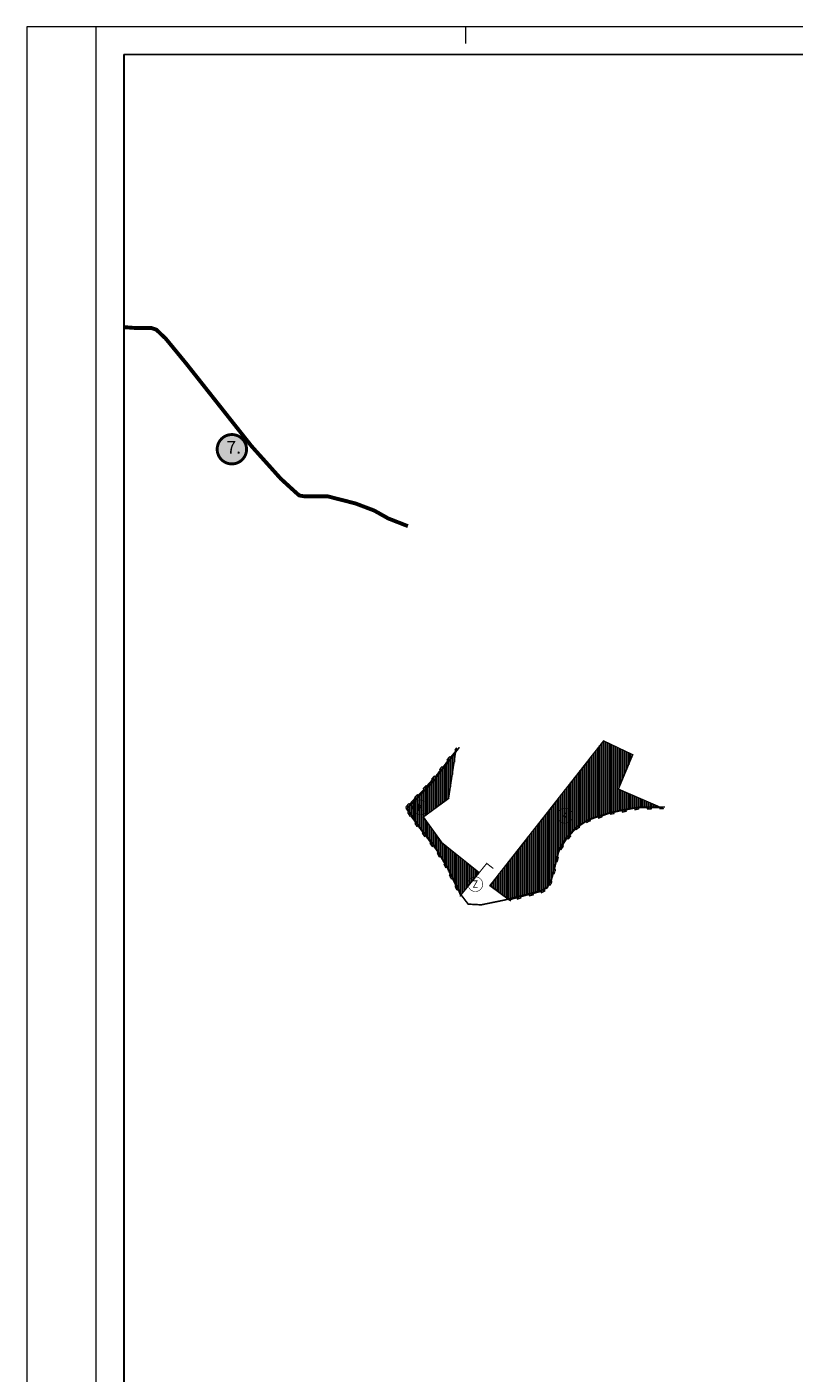
# Model space of a CAD drawing. Units: metres. Extents: x 6530009 to 6535425, y 5057244 to 5061177.
# Drawn here: x 6530009 to 6531392, y 5058749 to 5061177 of the extents above; entities that cross this region are included whole.
import ezdxf
from ezdxf.enums import TextEntityAlignment as Align

# ---------------------------------------------------------------- set-up
doc = ezdxf.new("R2010")
doc.units = ezdxf.units.M
doc.header["$XCLIPFRAME"] = 0
doc.linetypes.add('DASHED2', pattern=[0.375, 0.25, -0.125])
for name, color, linetype in [('--jpg', 7, 'Continuous'), ('-granica obuhvata IiD', 6, 'Continuous'), ('-IV. ID', 6, 'Continuous'), ('-K_plan', 7, 'Continuous'), ('-M1_post', 7, 'Continuous'), ('-Z', 7, 'Continuous')]:
    doc.layers.add(name, color=color, linetype=linetype)
for name, color, linetype, lineweight in [('-brisanje', 255, 'Continuous', 15), ('-GGP NASELJA BELIŠĆE', 211, 'Continuous', 15), ('99_OKVIR', 7, 'Continuous', 15), ('99_TEXT', 7, 'Continuous', 15)]:
    doc.layers.add(name, color=color, linetype=linetype, lineweight=lineweight)
doc.styles.add('ARIEL', font='arial.ttf')
doc.styles.add('ARIEL BOLD', font='arialbd.ttf')
picture_1 = doc.add_image_def('image1.jpg', size_in_pixel=(7774, 7037))

msp = doc.modelspace()

# ---------------------------------------------------------------- hatches: boundary and pattern name
at = {"layer": '-brisanje'}
for points in [[(6530824, 5059650.9), (6530757.1, 5059704.3), (6530722.9, 5059751.6), (6530769.2, 5059785.7), (6530783.5, 5059876.2), (6530780.3, 5059872.6), (6530782.1, 5059870.8), (6530772.7, 5059859.5), (6530771.1, 5059860.5), (6530766, 5059854.7), (6530767.6, 5059853.3), (6530758.6, 5059841.6), (6530757.2, 5059842.6), (6530752.6, 5059837.1), (6530753.8, 5059835.8), (6530744.6, 5059823.8), (6530743, 5059825), (6530738.3, 5059819.6), (6530739.1, 5059818.5), (6530729.1, 5059807), (6530728, 5059807.9), (6530723.2, 5059803), (6530724.4, 5059800.9), (6530714.1, 5059790.8), (6530712.7, 5059791.8), (6530707.6, 5059786.8), (6530708.8, 5059785.8), (6530704.4, 5059781.1), (6530698.4, 5059774.6), (6530697, 5059775.9), (6530692, 5059769.8), (6530692.7, 5059768.9), (6530692, 5059767.3), (6530696.7, 5059760.3), (6530695.4, 5059759), (6530699.3, 5059753.1), (6530700.5, 5059753.5), (6530709.1, 5059741.3), (6530707.9, 5059740.3), (6530711.9, 5059734.3), (6530713.6, 5059735.5), (6530722.3, 5059723.3), (6530721.1, 5059722.2), (6530725.6, 5059716.4), (6530727.1, 5059717.6), (6530736.6, 5059705.5), (6530734.9, 5059704.2), (6530739.4, 5059698.4), (6530741, 5059699.6), (6530749, 5059689.4), (6530749.7, 5059687.4), (6530748.2, 5059686.1), (6530752.2, 5059679.8), (6530753.9, 5059680.9), (6530761.5, 5059667.6), (6530760.2, 5059666.8), (6530763.4, 5059660.6), (6530765.3, 5059661.4), (6530766.7, 5059658.6), (6530771.9, 5059647.9), (6530770.3, 5059647), (6530773.7, 5059640.1), (6530775.7, 5059641.2), (6530782.1, 5059627.6), (6530780.5, 5059626.6), (6530783.7, 5059620.1), (6530785.5, 5059621.1), (6530790.7, 5059609.9)], [(6531075.1, 5059801.7), (6531101.4, 5059863.9), (6531048, 5059888.7), (6530843.2, 5059628), (6530877.9, 5059602.3), (6530891.9, 5059605.9), (6530892.4, 5059603.5), (6530899.8, 5059605.6), (6530899.4, 5059607.8), (6530913.6, 5059611.8), (6530914.1, 5059609.4), (6530916.6, 5059609.9), (6530921.8, 5059611.4), (6530921.4, 5059613.8), (6530935, 5059617.3), (6530935.8, 5059614.9), (6530942.9, 5059618.6), (6530941.5, 5059621), (6530947.4, 5059623.9), (6530950.2, 5059629.5), (6530952.4, 5059628.4), (6530955.7, 5059635.3), (6530954, 5059636), (6530958, 5059649.8), (6530959.7, 5059649.4), (6530961.6, 5059656.8), (6530959.9, 5059657.2), (6530963.3, 5059671.5), (6530965.3, 5059671.3), (6530967, 5059678.4), (6530965.3, 5059678.8), (6530967.7, 5059688.3), (6530970, 5059693.7), (6530972.2, 5059692.8), (6530976.1, 5059698.9), (6530974.5, 5059699.9), (6530982.5, 5059713.1), (6530984.5, 5059711.6), (6530989.1, 5059717.2), (6530987.6, 5059718.5), (6530997.6, 5059729.8), (6530999.2, 5059728.3), (6531001.1, 5059730.6), (6531005.5, 5059733.3), (6531004, 5059735.2), (6531016.5, 5059743.3), (6531018.1, 5059741.5), (6531022.7, 5059744), (6531024.8, 5059744.7), (6531024.1, 5059746.9), (6531038.2, 5059751.6), (6531039.1, 5059749.3), (6531046, 5059751.7), (6531045.7, 5059753.8), (6531059.6, 5059758.6), (6531060.6, 5059756.4), (6531067.5, 5059757.8), (6531067.5, 5059760), (6531081.8, 5059763.3), (6531082.2, 5059760.5), (6531089.9, 5059762.1), (6531089.3, 5059764.4), (6531104.1, 5059767.2), (6531104.8, 5059764.7), (6531112.2, 5059766), (6531111.8, 5059768.7), (6531127.1, 5059768.6), (6531127.1, 5059766.4), (6531134.8, 5059766.5), (6531134.8, 5059768.5), (6531149.6, 5059768.3), (6531149.7, 5059766.5), (6531155.6, 5059766.9)]]:
    msp.add_hatch(color=256, dxfattribs=at).paths.add_polyline_path(points)
at = {"layer": '-IV. ID'}
msp.add_hatch(color=255, dxfattribs=at).paths.add_polyline_path([(6530378.2, 5060388.3, -1), (6530378.2, 5060441.3, -1)])
at = {"layer": '-K_plan'}
h = msp.add_hatch(dxfattribs=at)
h.set_pattern_fill('LINE', color=43, scale=1.1, angle=90, style=0)
h.paths.add_polyline_path([(6530824, 5059650.9), (6530757.1, 5059704.3), (6530722.9, 5059751.6), (6530769.2, 5059785.7), (6530783.5, 5059876.2), (6530780.3, 5059872.6), (6530782.1, 5059870.8), (6530772.7, 5059859.5), (6530771.1, 5059860.5), (6530766, 5059854.7), (6530767.6, 5059853.3), (6530758.6, 5059841.6), (6530757.2, 5059842.6), (6530752.6, 5059837.1), (6530753.8, 5059835.8), (6530744.6, 5059823.8), (6530743, 5059825), (6530738.3, 5059819.6), (6530739.1, 5059818.5), (6530729.1, 5059807), (6530728, 5059807.9), (6530723.2, 5059803), (6530724.4, 5059800.9), (6530714.1, 5059790.8), (6530712.7, 5059791.8), (6530707.6, 5059786.8), (6530708.8, 5059785.8), (6530704.4, 5059781.1), (6530698.4, 5059774.6), (6530697, 5059775.9), (6530692, 5059769.8), (6530692.7, 5059768.9), (6530692, 5059767.3), (6530696.7, 5059760.3), (6530695.4, 5059759), (6530699.3, 5059753.1), (6530700.5, 5059753.5), (6530709.1, 5059741.3), (6530707.9, 5059740.3), (6530711.9, 5059734.3), (6530713.6, 5059735.5), (6530722.3, 5059723.3), (6530721.1, 5059722.2), (6530725.6, 5059716.4), (6530727.1, 5059717.6), (6530736.6, 5059705.5), (6530734.9, 5059704.2), (6530739.4, 5059698.4), (6530741, 5059699.6), (6530749, 5059689.4), (6530749.7, 5059687.4), (6530748.2, 5059686.1), (6530752.2, 5059679.8), (6530753.9, 5059680.9), (6530761.5, 5059667.6), (6530760.2, 5059666.8), (6530763.4, 5059660.6), (6530765.3, 5059661.4), (6530766.7, 5059658.6), (6530771.9, 5059647.9), (6530770.3, 5059647), (6530773.7, 5059640.1), (6530775.7, 5059641.2), (6530782.1, 5059627.6), (6530780.5, 5059626.6), (6530783.7, 5059620.1), (6530785.5, 5059621.1), (6530790.7, 5059609.9)])
h = msp.add_hatch(dxfattribs=at)
h.set_pattern_fill('LINE', color=43, scale=1.1, angle=90, style=0)
h.paths.add_polyline_path([(6531075.1, 5059801.7), (6531101.4, 5059863.9), (6531048, 5059888.7), (6530843.2, 5059628), (6530877.9, 5059602.3), (6530891.9, 5059605.9), (6530892.4, 5059603.5), (6530899.8, 5059605.6), (6530899.4, 5059607.8), (6530913.6, 5059611.8), (6530914.1, 5059609.4), (6530916.6, 5059609.9), (6530921.8, 5059611.4), (6530921.4, 5059613.8), (6530935, 5059617.3), (6530935.8, 5059614.9), (6530942.9, 5059618.6), (6530941.5, 5059621), (6530947.4, 5059623.9), (6530950.2, 5059629.5), (6530952.4, 5059628.4), (6530955.7, 5059635.3), (6530954, 5059636), (6530958, 5059649.8), (6530959.7, 5059649.4), (6530961.6, 5059656.8), (6530959.9, 5059657.2), (6530963.3, 5059671.5), (6530965.3, 5059671.3), (6530967, 5059678.4), (6530965.3, 5059678.8), (6530967.7, 5059688.3), (6530970, 5059693.7), (6530972.2, 5059692.8), (6530976.1, 5059698.9), (6530974.5, 5059699.9), (6530982.5, 5059713.1), (6530984.5, 5059711.6), (6530989.1, 5059717.2), (6530987.6, 5059718.5), (6530997.6, 5059729.8), (6530999.2, 5059728.3), (6531001.1, 5059730.6), (6531005.5, 5059733.3), (6531004, 5059735.2), (6531016.5, 5059743.3), (6531018.1, 5059741.5), (6531022.7, 5059744), (6531024.8, 5059744.7), (6531024.1, 5059746.9), (6531038.2, 5059751.6), (6531039.1, 5059749.3), (6531046, 5059751.7), (6531045.7, 5059753.8), (6531059.6, 5059758.6), (6531060.6, 5059756.4), (6531067.5, 5059757.8), (6531067.5, 5059760), (6531081.8, 5059763.3), (6531082.2, 5059760.5), (6531089.9, 5059762.1), (6531089.3, 5059764.4), (6531104.1, 5059767.2), (6531104.8, 5059764.7), (6531112.2, 5059766), (6531111.8, 5059768.7), (6531127.1, 5059768.6), (6531127.1, 5059766.4), (6531134.8, 5059766.5), (6531134.8, 5059768.5), (6531149.6, 5059768.3), (6531149.7, 5059766.5), (6531155.6, 5059766.9)])

# ---------------------------------------------------------------- linework, layer by layer
at = {"layer": '-brisanje'}
msp.add_lwpolyline([(6530824, 5059650.9), (6530757.1, 5059704.3), (6530722.9, 5059751.6), (6530769.2, 5059785.7), (6530783.5, 5059876.2), (6530780.3, 5059872.6), (6530782.1, 5059870.8), (6530772.7, 5059859.5), (6530771.1, 5059860.5), (6530766, 5059854.7), (6530767.6, 5059853.3), (6530758.6, 5059841.6), (6530757.2, 5059842.6), (6530752.6, 5059837.1), (6530753.8, 5059835.8), (6530744.6, 5059823.8), (6530743, 5059825), (6530738.3, 5059819.6), (6530739.1, 5059818.5), (6530729.1, 5059807), (6530728, 5059807.9), (6530723.2, 5059803), (6530724.4, 5059800.9), (6530714.1, 5059790.8), (6530712.7, 5059791.8), (6530707.6, 5059786.8), (6530708.8, 5059785.8), (6530704.4, 5059781.1), (6530698.4, 5059774.6), (6530697, 5059775.9), (6530692, 5059769.8), (6530692.7, 5059768.9), (6530692, 5059767.3), (6530696.7, 5059760.3), (6530695.4, 5059759), (6530699.3, 5059753.1), (6530700.5, 5059753.5), (6530709.1, 5059741.3), (6530707.9, 5059740.3), (6530711.9, 5059734.3), (6530713.6, 5059735.5), (6530722.3, 5059723.3), (6530721.1, 5059722.2), (6530725.6, 5059716.4), (6530727.1, 5059717.6), (6530736.6, 5059705.5), (6530734.9, 5059704.2), (6530739.4, 5059698.4), (6530741, 5059699.6), (6530749, 5059689.4), (6530749.7, 5059687.4), (6530748.2, 5059686.1), (6530752.2, 5059679.8), (6530753.9, 5059680.9), (6530761.5, 5059667.6), (6530760.2, 5059666.8), (6530763.4, 5059660.6), (6530765.3, 5059661.4), (6530766.7, 5059658.6), (6530771.9, 5059647.9), (6530770.3, 5059647), (6530773.7, 5059640.1), (6530775.7, 5059641.2), (6530782.1, 5059627.6), (6530780.5, 5059626.6), (6530783.7, 5059620.1), (6530785.5, 5059621.1), (6530790.7, 5059609.9), (6530824, 5059650.9)], dxfattribs=at)
msp.add_lwpolyline([(6531075.1, 5059801.7), (6531101.4, 5059863.9), (6531048, 5059888.7), (6530843.2, 5059628), (6530877.9, 5059602.3), (6530891.9, 5059605.9), (6530892.4, 5059603.5), (6530899.8, 5059605.6), (6530899.4, 5059607.8), (6530913.6, 5059611.8), (6530914.1, 5059609.4), (6530916.6, 5059609.9), (6530921.8, 5059611.4), (6530921.4, 5059613.8), (6530935, 5059617.3), (6530935.8, 5059614.9), (6530942.9, 5059618.6), (6530941.5, 5059621), (6530947.4, 5059623.9), (6530950.2, 5059629.5), (6530952.4, 5059628.4), (6530955.7, 5059635.3), (6530954, 5059636), (6530958, 5059649.8), (6530959.7, 5059649.4), (6530961.6, 5059656.8), (6530959.9, 5059657.2), (6530963.3, 5059671.5), (6530965.3, 5059671.3), (6530967, 5059678.4), (6530965.3, 5059678.8), (6530967.7, 5059688.3), (6530970, 5059693.7), (6530972.2, 5059692.8), (6530976.1, 5059698.9), (6530974.5, 5059699.9), (6530982.5, 5059713.1), (6530984.5, 5059711.6), (6530989.1, 5059717.2), (6530987.6, 5059718.5), (6530997.6, 5059729.8), (6530999.2, 5059728.3), (6531001.1, 5059730.6), (6531005.5, 5059733.3), (6531004, 5059735.2), (6531016.5, 5059743.3), (6531018.1, 5059741.5), (6531022.7, 5059744), (6531024.8, 5059744.7), (6531024.1, 5059746.9), (6531038.2, 5059751.6), (6531039.1, 5059749.3), (6531046, 5059751.7), (6531045.7, 5059753.8), (6531059.6, 5059758.6), (6531060.6, 5059756.4), (6531067.5, 5059757.8), (6531067.5, 5059760), (6531081.8, 5059763.3), (6531082.2, 5059760.5), (6531089.9, 5059762.1), (6531089.3, 5059764.4), (6531104.1, 5059767.2), (6531104.8, 5059764.7), (6531112.2, 5059766), (6531111.8, 5059768.7), (6531127.1, 5059768.6), (6531127.1, 5059766.4), (6531134.8, 5059766.5), (6531134.8, 5059768.5), (6531149.6, 5059768.3), (6531149.7, 5059766.5), (6531155.6, 5059766.9)], close=True, dxfattribs=at)
at = {"layer": '-GGP NASELJA BELIŠĆE'}
msp.add_lwpolyline([(6530788.4, 5059877.3, 2.9, 2.9, 0), (6530745.8, 5059820.9, 2.9, 2.9, 0), (6530695, 5059767.2, 2.9, 2.9, 0), (6530715, 5059735.5, 2.9, 2.9, 0), (6530750.2, 5059689.8, 2.9, 2.9, 0), (6530766.9, 5059661.3, 2.9, 2.9, 0), (6530791.2, 5059611.3, 2.9, 2.9, 0), (6530804.4, 5059594.3, 2.9, 2.9, 0), (6530827.8, 5059593.1, 2.9, 2.9, 0), (6530869.4, 5059601.6, 2.9, 2.9, 0), (6530933.8, 5059618, 2.9, 2.9, 0), (6530946.9, 5059624.7, 2.9, 2.9, 0), (6530953.8, 5059639.2, 2.9, 2.9, 0), (6530966.6, 5059689.7, 2.9, 2.9, 0), (6530981, 5059713.3, 2.9, 2.9, 0), (6530999.7, 5059733.6, 2.9, 2.9, 0), (6531020.6, 5059746.6, 2.9, 2.9, 0), (6531060.9, 5059759.8, 2.9, 2.9, 0), (6531112.9, 5059769.5, 2.9, 2.9, 0), (6531159.3, 5059769.5, 0, 0, 0)], format="xyseb", dxfattribs=at)
at = {"layer": '-granica obuhvata IiD', "linetype": 'DASHED2', "ltscale": 30, "const_width": 7, "flags": 128}
msp.add_lwpolyline([(6530183.7, 5060635), (6530205.5, 5060633.4), (6530225.9, 5060633.4), (6530233, 5060633.4), (6530241.8, 5060630.6), (6530258.9, 5060614.4), (6530296, 5060569.2), (6530413.6, 5060420.4), (6530413.6, 5060420.4), (6530413.6, 5060420.4), (6530413.6, 5060420.4), (6530413.6, 5060420.4), (6530442.6, 5060388.1), (6530466.3, 5060361.7), (6530492, 5060338.2), (6530499.7, 5060331.4), (6530508, 5060330), (6530550.3, 5060330), (6530600.8, 5060317.1), (6530634.9, 5060304.2), (6530660.1, 5060290), (6530695.6, 5060276.1)], dxfattribs=at)
at = {"layer": '-IV. ID', "const_width": 5.23}
for points in [[(6530378.2, 5060388.3, -1), (6530378.2, 5060441.3, -1)], [(6530378.2, 5060388.3, 1), (6530378.2, 5060441.3, 1)]]:
    msp.add_lwpolyline(points, format="xyb", dxfattribs=at)
at = {"layer": '-K_plan', "const_width": 2}
for points in [[(6530881, 5059600), (6530843.2, 5059628), (6531048, 5059888.7), (6531101.4, 5059863.9), (6531075.1, 5059801.7), (6531157.1, 5059766.2)], [(6530770.4, 5059785.5), (6530724, 5059751.5), (6530757.6, 5059704.9), (6530824.4, 5059651.3)]]:
    msp.add_lwpolyline(points, dxfattribs=at)
at = {"layer": '-K_plan'}
msp.add_lwpolyline([(6530881, 5059600), (6530843.2, 5059628)], dxfattribs=at)
at = {"layer": '-M1_post', "const_width": 1}
for points in [[(6530704.6, 5059768.8, -1), (6530731.6, 5059768.8, -1), (6530704.6, 5059768.8, -3.212654)], [(6530965.8, 5059753.8, -1), (6530992.8, 5059753.8, -1), (6530965.8, 5059753.8, -3.212654)]]:
    msp.add_lwpolyline(points, format="xyb", dxfattribs=at)
at = {"layer": '-Z'}
msp.add_lwpolyline([(6530849.6, 5059658.6, 2, 2, 0), (6530837.7, 5059667.8, 2, 2, 0), (6530789.3, 5059608.1, 0, 0, 0)], format="xyseb", dxfattribs=at)
msp.add_lwpolyline([(6530804, 5059630.3, 1, 1, -1), (6530830.5, 5059630.3, 1, 1, -1)], format="xyseb", close=True, dxfattribs=at)
at = {"layer": '99_OKVIR'}
for points in [[(6534499.8, 5061176.5), (6530008.7, 5061176.5), (6530008.7, 5057243.8), (6534499.8, 5057243.8)], [(6535424.8, 5061176.5), (6530008.7, 5061176.5), (6530008.7, 5057243.8), (6535424.8, 5057243.8)]]:
    msp.add_lwpolyline(points, close=True, dxfattribs=at)
for points in [[(6530133.7, 5057243.8), (6530133.7, 5061176.5)], [(6530799.8, 5061146.5), (6530799.8, 5061176.5)]]:
    msp.add_lwpolyline(points, dxfattribs=at)
at = {"layer": '99_OKVIR', "lineweight": -3}
msp.add_lwpolyline([(6534425, 5059343.8), (6533574.8, 5059343.8), (6533574.8, 5057293.8), (6530183.7, 5057293.8), (6530183.7, 5061126.5), (6534425, 5061126.5)], close=True, dxfattribs=at)

# ---------------------------------------------------------------- texts
at = {"layer": '-IV. ID', "style": 'ARIEL', "flags": 4}
msp.add_attdef('7.', text='A1', height=23.04, dxfattribs=at).set_placement((6530381.6, 5060415.4), align=Align.MIDDLE)
at = {"layer": '99_TEXT', "style": 'ARIEL BOLD', "width": 0.9}
for s, p in [('K', (6530712.1, 5059762.4)), ('K', (6530973.3, 5059747.4)), ('Z', (6530812.4, 5059624))]:
    msp.add_text(s, height=13, dxfattribs=at).set_placement(p)

# ---------------------------------------------------------------- referenced raster images: frames only (the image files are external)
at = {"layer": '--jpg'}
image = msp.add_image(picture_1, insert=(6530157.7, 5057269.1), size_in_units=(4292.9, 3885.9), dxfattribs=at)
image.set_boundary_path([(46.62, 51.06), (7727.14, 51.06), (7727.14, 3279.4), (6187.53, 3279.4), (6187.53, 5256.46), (5177.9, 5256.46), (5177.9, 6991.73), (1253.14, 6991.73), (1253.14, 5256.46), (46.62, 5256.46), (46.62, 51.06)])

doc.saveas('drawing.dxf')
